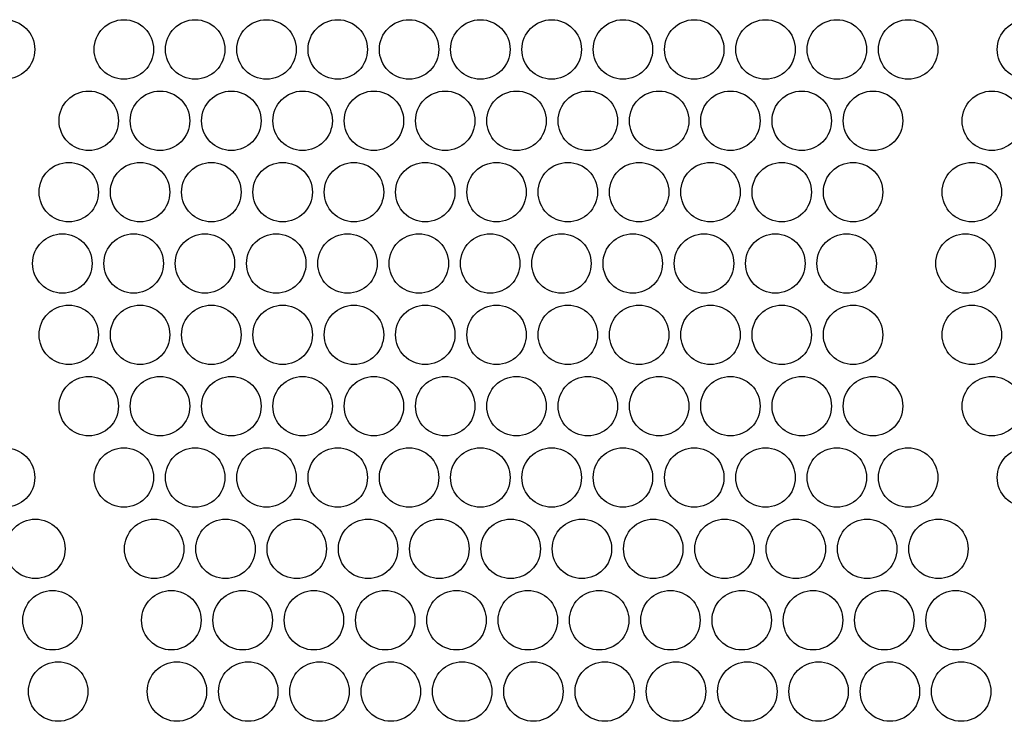
# Paper-space layout 'Layout1' of a CAD drawing. Extents: x 107 to 479, y 27 to 339.
# Drawn here: x 163 to 188, y 44 to 61 of the extents above; entities that cross this region are included whole.
import ezdxf

# ---------------------------------------------------------------- set-up
doc = ezdxf.new("R2010")
doc.units = 0
doc.layers.add('DEFAULT', color=7, linetype='CONTINUOUS')
doc.layers.add('FRONTALE_EVE80A1', color=7, linetype='CONTINUOUS')

# ---------------------------------------------------------------- blocks, each defined once
blk = doc.blocks.new('SE3')
at = {"layer": 'FRONTALE_EVE80A1', "color": 7, "linetype": 'CONTINUOUS'}
for centre in [(162.369, 60.696), (165.369, 60.696), (167.169, 60.696), (168.969, 60.696), (170.769, 60.696), (172.569, 60.696), (174.369, 60.696), (176.169, 60.696), (177.969, 60.696), (179.769, 60.696), (181.569, 60.696), (183.369, 60.696), (185.169, 60.696), (188.169, 60.696), (164.482, 58.896), (166.282, 58.896), (168.082, 58.896), (169.882, 58.896), (171.682, 58.896), (173.482, 58.896), (175.282, 58.896), (177.082, 58.896), (178.882, 58.896), (180.682, 58.896), (182.482, 58.896), (184.282, 58.896), (187.282, 58.896), (163.978, 57.096), (165.778, 57.096), (167.578, 57.096), (169.378, 57.096), (171.178, 57.096), (172.978, 57.096), (174.778, 57.096), (176.578, 57.096), (178.378, 57.096), (180.178, 57.096), (181.978, 57.096), (183.778, 57.096), (186.778, 57.096), (163.816, 55.296), (165.616, 55.296), (167.416, 55.296), (169.216, 55.296), (171.016, 55.296), (172.816, 55.296), (174.616, 55.296), (176.416, 55.296), (178.216, 55.296), (180.016, 55.296), (181.816, 55.296), (183.616, 55.296), (186.616, 55.296), (163.978, 53.496), (165.778, 53.496), (167.578, 53.496), (169.378, 53.496), (171.178, 53.496), (172.978, 53.496), (174.778, 53.496), (176.578, 53.496), (178.378, 53.496), (180.178, 53.496), (181.978, 53.496), (183.778, 53.496), (186.778, 53.496), (164.482, 51.696), (166.282, 51.696), (168.082, 51.696), (169.882, 51.696), (171.682, 51.696), (173.482, 51.696), (175.282, 51.696), (177.082, 51.696), (178.882, 51.696), (180.682, 51.696), (182.482, 51.696), (184.282, 51.696), (187.282, 51.696), (162.369, 49.896), (165.369, 49.896), (167.169, 49.896), (168.969, 49.896), (170.769, 49.896), (172.569, 49.896), (174.369, 49.896), (176.169, 49.896), (177.969, 49.896), (179.769, 49.896), (181.569, 49.896), (183.369, 49.896), (185.169, 49.896), (188.169, 49.896), (163.134, 48.096), (166.134, 48.096), (167.934, 48.096), (169.734, 48.096), (171.534, 48.096), (173.334, 48.096), (175.134, 48.096), (176.934, 48.096), (178.734, 48.096), (180.534, 48.096), (182.334, 48.096), (184.134, 48.096), (185.934, 48.096), (163.568, 46.296), (166.568, 46.296), (168.368, 46.296), (170.168, 46.296), (171.968, 46.296), (173.768, 46.296), (175.568, 46.296), (177.368, 46.296), (179.168, 46.296), (180.968, 46.296), (182.768, 46.296), (184.568, 46.296), (186.368, 46.296), (163.709, 44.496), (166.709, 44.496), (168.509, 44.496), (170.309, 44.496), (172.109, 44.496), (173.909, 44.496), (175.709, 44.496), (177.509, 44.496), (179.309, 44.496), (181.109, 44.496), (182.909, 44.496), (184.709, 44.496), (186.509, 44.496)]:
    blk.add_circle(centre, 0.75, dxfattribs=at)

psp = doc.layouts.get("Layout1")

# ---------------------------------------------------------------- block references
at = {"layer": 'DEFAULT'}
psp.add_blockref('SE3', (0, 0), dxfattribs=at)

doc.saveas('drawing.dxf')
